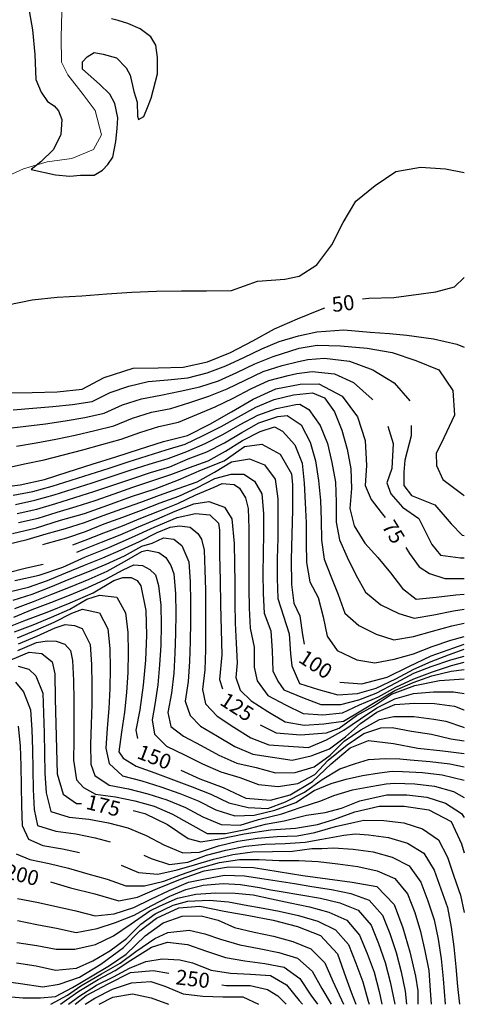
# Model space of a CAD drawing. Units: metres. Extents: x 499956 to 557739, y 9585459 to 9617241.
# Drawn here: x 527275 to 527721, y 9585459 to 9586446 of the extents above; entities that cross this region are included whole.
import ezdxf

# ---------------------------------------------------------------- set-up
doc = ezdxf.new("R2010")
doc.units = ezdxf.units.M
doc.header["$MEASUREMENT"] = 0
for name, color, linetype in [('Base 17 - Plano Diretor CIPP - R14.1$0$CURVA_INTERMEDIARIA', 40, 'Continuous'), ('Base 17 - Plano Diretor CIPP - R14.1$0$CURVA_MESTRA', 250, 'Continuous'), ('Base 17 - Plano Diretor CIPP - R14.1$0$MOLDURA', 7, 'Continuous')]:
    doc.layers.add(name, color=color, linetype=linetype)
doc.layers.add('Base 17 - Plano Diretor CIPP - R14.1$0$HIDRO_ORIGINAL', color=140, linetype='Continuous', lineweight=20)
doc.styles.add('Base 17 - Plano Diretor CIPP - R14.1$0$ROMANS', font='Romans.shx', dxfattribs={"width": 0.85})

# ---------------------------------------------------------------- blocks, each defined once
blk = doc.blocks.new('Base 17 - Plano Diretor CIPP - R14.1$0$A$C089C6519')
at = {"layer": 'Base 17 - Plano Diretor CIPP - R14.1$0$CURVA_INTERMEDIARIA', "flags": 128}
for points, elevation in [([(527283.627, 9586460.663), (527288.027, 9586436.053), (527290.357, 9586411.163), (527291.487, 9586386.193), (527296.807, 9586373.563), (527302.957, 9586363.983), (527309.68, 9586359.571), (527314.157, 9586354.534), (527317.515, 9586346.139), (527316.396, 9586331.028), (527309.12, 9586315.916), (527296.248, 9586303.604), (527286.733, 9586295.768), (527311.077, 9586290.653), (527325.351, 9586289.052), (527336.077, 9586290.093), (527349.976, 9586290.171), (527358.371, 9586295.208), (527363.408, 9586300.805), (527368.445, 9586308.081), (527371.597, 9586323.823), (527372.897, 9586337.003), (527373.482, 9586347.818), (527370.717, 9586361.913), (527365.647, 9586371.324), (527355.197, 9586381.513), (527338.007, 9586396.593), (527338.223, 9586403.785), (527342.7, 9586408.822), (527349.976, 9586413.299), (527358.931, 9586411.62), (527372.363, 9586407.703), (527382.077, 9586397.943), (527385.795, 9586390.353), (527389.737, 9586374.143), (527393.071, 9586363.489), (527393.207, 9586349.383), (527394.307, 9586346.073), (527399.787, 9586348.937), (527403.145, 9586357.892), (527407.107, 9586367.543), (527413.347, 9586391.753), (527413.219, 9586408.262), (527411.797, 9586420.393), (527406.503, 9586428.97), (527395.869, 9586436.806), (527383.557, 9586442.403), (527374.042, 9586445.201), (527367.317, 9586447.053)], 40), ([(527263.237, 9586160.253), (527287.757, 9586165.133), (527312.617, 9586167.753), (527337.577, 9586169.293), (527362.497, 9586171.213), (527387.437, 9586172.903), (527412.427, 9586173.693), (527437.427, 9586174.283), (527462.427, 9586174.243), (527487.417, 9586174.583), (527513.401, 9586183.833), (527540.827, 9586185.803), (527555.376, 9586188.87), (527572.997, 9586200.373), (527588.147, 9586220.263), (527599.317, 9586242.633), (527612.037, 9586264.153), (527631.467, 9586279.883), (527652.237, 9586293.803), (527676.867, 9586298.093), (527701.817, 9586296.503), (527720.745, 9586292.711)], 45), ([(527268.547, 9586054.873), (527288.467, 9586056.383), (527308.347, 9586058.123), (527328.217, 9586060.163), (527347.897, 9586063.233), (527365.777, 9586072.193), (527384.687, 9586078.633), (527404.067, 9586083.093), (527423.837, 9586084.943), (527443.717, 9586086.903), (527463.097, 9586091.793), (527481.697, 9586099.023), (527499.897, 9586107.273), (527517.897, 9586115.913), (527535.157, 9586123.343), (527554.627, 9586129.123), (527572.877, 9586133.073), (527599.957, 9586135.203), (527626.417, 9586132.773), (527645.887, 9586131.253), (527663.227, 9586129.733), (527689.997, 9586126.083), (527713.397, 9586120.743), (527720.695, 9586117.811)], 55), ([(527261.547, 9586036.113), (527281.387, 9586038.433), (527301.187, 9586040.893), (527320.907, 9586043.833), (527340.577, 9586047.243), (527359.987, 9586051.603), (527378.167, 9586059.883), (527397.227, 9586065.953), (527416.787, 9586069.633), (527436.197, 9586073.673), (527455.607, 9586077.953), (527474.607, 9586084.073), (527492.777, 9586092.413), (527510.847, 9586100.973), (527529.357, 9586108.323), (527555.237, 9586116.653), (527573.187, 9586119.693), (527596.607, 9586119.083), (527623.377, 9586116.653), (527648.327, 9586112.393), (527672.117, 9586104.313), (527695.357, 9586095.093), (527709.337, 9586074.373), (527710.827, 9586049.413), (527700.337, 9586026.723), (527692.496, 9586010.894), (527693.056, 9585999.141), (527699.387, 9585985.043), (527719.427, 9585970.093), (527720.653, 9585968.548)], 60), ([(527330.907, 9586029.473), (527350.367, 9586033.963), (527369.687, 9586038.883), (527388.187, 9586046.423), (527407.267, 9586052.393), (527426.847, 9586056.213), (527445.787, 9586062.283), (527464.637, 9586068.533), (527483.167, 9586075.923), (527501.127, 9586084.693), (527519.167, 9586093.303), (527538.187, 9586099.283), (527554.627, 9586103.263), (527564.057, 9586105.393), (527580.787, 9586106.613), (527605.577, 9586103.593), (527629.057, 9586095.013), (527650.337, 9586081.893), (527666.036, 9586063.923)], 65), ([(527221.227, 9585993.033), (527241.007, 9585992.633), (527260.657, 9585996.273), (527280.197, 9586000.533), (527299.727, 9586004.673), (527319.097, 9586009.553), (527338.387, 9586014.793), (527357.677, 9586019.983), (527376.927, 9586025.333), (527395.717, 9586032.173), (527414.807, 9586038.103), (527434.287, 9586042.583), (527452.747, 9586050.103), (527471.057, 9586057.963), (527489.067, 9586066.593), (527506.777, 9586075.853), (527524.907, 9586084.293), (527544.207, 9586089.293), (527552.807, 9586091.403), (527568.317, 9586093.223), (527590.527, 9586090.793), (527609.717, 9586082.393), (527628.287, 9586065.663), (527628.805, 9586064.882)], 70), ([(527272.047, 9586018.553), (527291.737, 9586021.843), (527311.377, 9586025.413), (527330.907, 9586029.473)], 65), ([(527268.737, 9585969.163), (527288.347, 9585973.033), (527307.657, 9585978.173), (527326.707, 9585984.253), (527345.787, 9585990.253), (527364.807, 9585996.433), (527383.827, 9586002.613), (527402.837, 9586008.813), (527421.977, 9586014.623), (527441.107, 9586020.323), (527459.087, 9586029.073), (527476.987, 9586037.983), (527494.337, 9586047.933), (527511.927, 9586057.433), (527530.167, 9586065.323), (527549.637, 9586069.883), (527568.507, 9586071.913), (527580.562, 9586066.862), (527590.697, 9586052.903), (527597.947, 9586034.493), (527603.497, 9586015.393), (527606.897, 9585995.773), (527607.837, 9585975.803), (527606.207, 9585955.873), (527610.417, 9585938.403), (527621.049, 9585921.286), (527634.167, 9585906.683), (527646.837, 9585891.313), (527658.897, 9585875.633), (527672.607, 9585865.003), (527692.517, 9585866.843), (527712.337, 9585869.273), (527720.625, 9585870.074)], 80), ([(527270.957, 9585959.883), (527290.497, 9585964.163), (527309.707, 9585969.663), (527328.777, 9585975.673), (527347.897, 9585981.553), (527366.847, 9585987.943), (527385.837, 9585994.213), (527404.827, 9586000.473), (527424.007, 9586006.153), (527442.697, 9586013.123), (527460.967, 9586021.223), (527478.917, 9586030.013), (527496.207, 9586040.053), (527513.787, 9586049.593), (527532.467, 9586056.303), (527552.007, 9586060.103), (527555.867, 9586060.523), (527564.907, 9586055.103), (527576.337, 9586039.123), (527583.647, 9586021.193), (527588.057, 9586001.863), (527591.607, 9585982.213), (527592.407, 9585962.243), (527592.477, 9585942.263), (527595.597, 9585924.473), (527603.397, 9585906.953), (527612.127, 9585889.253), (527621.857, 9585872.133), (527637.047, 9585859.373), (527655.293, 9585850.451), (527670.597, 9585845.813), (527690.237, 9585849.263), (527709.797, 9585853.223), (527720.621, 9585855.03)], 85), ([(527272.767, 9585950.783), (527292.267, 9585955.223), (527311.397, 9585961.043), (527330.517, 9585966.923), (527349.627, 9585972.813), (527368.537, 9585979.313), (527387.457, 9585985.793), (527406.457, 9585992.043), (527425.617, 9585997.753), (527443.987, 9586005.643), (527462.697, 9586012.693), (527480.407, 9586021.903), (527497.687, 9586031.973), (527515.027, 9586041.803), (527533.977, 9586048.133), (527543.227, 9586049.123), (527557.117, 9586039.933), (527566.287, 9586022.373), (527571.587, 9586003.533), (527574.517, 9585983.903), (527576.817, 9585964.063), (527577.227, 9585944.063)], 90), ([(527667.449, 9586039.087), (527667.357, 9586028.673), (527661.107, 9586004.473), (527660.035, 9585992.425), (527660.035, 9585978.993), (527667.987, 9585968.953), (527691.117, 9585959.453), (527707.477, 9585940.553), (527718.623, 9585929.261), (527720.642, 9585928.671)], 65), ([(527274.147, 9585941.713), (527293.637, 9585946.233), (527312.697, 9585952.293), (527331.867, 9585957.983), (527350.927, 9585964.003), (527369.797, 9585970.623), (527388.647, 9585977.303), (527407.667, 9585983.483), (527426.597, 9585989.903), (527445.227, 9585997.123), (527464.157, 9586003.543), (527481.477, 9586013.543), (527498.427, 9586024.163), (527516.107, 9586033.243), (527530.587, 9586037.733), (527538.457, 9586033.523), (527550.937, 9586019.803), (527558.197, 9586001.233), (527560.267, 9585981.443), (527561.437, 9585961.563), (527562.257, 9585941.593), (527562.227, 9585921.593), (527562.747, 9585901.613), (527566.057, 9585882.513), (527574.207, 9585866.583), (527579.307, 9585847.293), (527583.337, 9585827.783), (527593.497, 9585813.463), (527613.074, 9585804.01), (527631.087, 9585801.093)], 95), ([(527644.128, 9586038.391), (527649.567, 9586020.973), (527648.137, 9585996.013), (527643.245, 9585981.791), (527647.163, 9585970.598), (527658.977, 9585957.083), (527675.146, 9585945.972), (527688.097, 9585919.793), (527697.044, 9585909.09), (527717.057, 9585906.333), (527720.635, 9585906.372)], 70), ([(527263.237, 9585920.183), (527282.697, 9585924.793), (527301.877, 9585930.443), (527321.147, 9585935.763), (527340.217, 9585941.773), (527358.967, 9585948.723), (527377.707, 9585955.713), (527396.627, 9585962.193), (527415.307, 9585969.333), (527434.137, 9585976.023), (527452.917, 9585982.683), (527470.477, 9585992.253), (527487.537, 9586002.693), (527505.565, 9586005.857), (527520.677, 9585999.701), (527531.177, 9585985.433), (527533.967, 9585965.753), (527534.037, 9585945.753), (527533.767, 9585925.753), (527533.367, 9585905.763), (527533.197, 9585885.763), (527533.887, 9585865.783), (527539.437, 9585847.903), (527545.387, 9585830.153), (527546.667, 9585810.203), (527547.857, 9585797.973), (527555.657, 9585780.243), (527574.797, 9585774.453), (527594.047, 9585769.053), (527613.697, 9585770.273), (527632.307, 9585775.864), (527652.01, 9585785.246), (527670.305, 9585794.628), (527687.662, 9585802.603), (527705.019, 9585809.17), (527720.609, 9585814.738)], 105), ([(527298.584, 9585919.877), (527303.077, 9585921.163), (527322.387, 9585926.363), (527341.267, 9585932.953), (527359.837, 9585940.353), (527378.587, 9585947.323), (527397.357, 9585954.193), (527415.887, 9585961.713), (527434.797, 9585968.223), (527452.877, 9585976.683), (527470.657, 9585985.833), (527487.096, 9585990.186), (527499.969, 9585990.186), (527510.602, 9585983.47), (527517.817, 9585970.623), (527519.377, 9585950.773), (527519.507, 9585930.773), (527519.317, 9585910.773), (527519.037, 9585890.773), (527519.217, 9585870.783), (527520.127, 9585850.813), (527526.937, 9585833.093), (527528.227, 9585813.153), (527528.937, 9585793.203), (527533.852, 9585782.772), (527539.917, 9585773.963), (527558.467, 9585766.513), (527577.117, 9585759.293), (527596.867, 9585759.463), (527614.95, 9585764.136), (527632.307, 9585770.703), (527652.948, 9585781.493)], 110), ([(527328.593, 9585919.386), (527340.867, 9585924.013), (527359.387, 9585931.563), (527378.127, 9585938.553), (527396.647, 9585946.063), (527415.197, 9585953.553), (527433.787, 9585960.863), (527451.797, 9585969.563), (527470.217, 9585977.363), (527478.057, 9585981.113), (527490.168, 9585979.925), (527495.491, 9585976.195), (527501.648, 9585966.68), (527504.267, 9585955.803), (527504.787, 9585935.813), (527504.987, 9585915.813), (527504.977, 9585895.813), (527504.867, 9585875.813), (527505.237, 9585855.823), (527506.177, 9585835.843), (527510.327, 9585816.763), (527510.177, 9585796.783), (527513.097, 9585783.102), (527523.717, 9585768.233), (527541.467, 9585759.063), (527559.407, 9585750.233), (527578.987, 9585748.873), (527598.817, 9585751.133), (527615.889, 9585758.976), (527634.667, 9585766.943), (527652.057, 9585776.803), (527670.297, 9585784.963), (527688.987, 9585792.053)], 115), ([(527332.374, 9585912.01), (527338.857, 9585914.663), (527357.357, 9585922.243), (527376.007, 9585929.453), (527394.357, 9585937.413), (527412.797, 9585945.163), (527431.147, 9585953.113), (527449.667, 9585960.573), (527464.709, 9585962.762), (527480.38, 9585957.166), (527487.656, 9585945.413), (527490.197, 9585920.883), (527490.487, 9585900.883), (527490.697, 9585880.893), (527490.827, 9585860.893), (527491.257, 9585840.893), (527492.047, 9585820.913), (527493.087, 9585801.083), (527491.683, 9585786.396), (527496.295, 9585773.548), (527507.117, 9585762.933), (527524.007, 9585752.233), (527541.157, 9585741.943), (527560.207, 9585738.523), (527580.137, 9585740.003), (527599.617, 9585742.673), (527617.017, 9585752.983), (527633.117, 9585762.583), (527650.987, 9585773.383), (527669.357, 9585781.253), (527688.157, 9585788.063), (527707.627, 9585792.633), (527720.603, 9585794.469)], 120), ([(527577.227, 9585944.063), (527577.697, 9585924.083), (527580.207, 9585905.043), (527586.887, 9585887.963), (527594.337, 9585869.653), (527600.917, 9585850.863), (527615.067, 9585838.663), (527632.567, 9585829.813), (527650.117, 9585824.133), (527669.787, 9585827.523), (527688.917, 9585832.953), (527708.227, 9585838.073), (527720.617, 9585840.852)], 90), ([(527264.787, 9585872.363), (527284.207, 9585877.143), (527303.107, 9585883.663), (527321.587, 9585891.283), (527340.077, 9585898.903), (527358.607, 9585906.413), (527376.887, 9585914.523), (527395.117, 9585922.773), (527412.947, 9585931.823), (527425.9, 9585937.236), (527435.357, 9585938.673), (527446.072, 9585937.236), (527453.817, 9585930.963), (527457.331, 9585925.039), (527460.157, 9585914.193), (527460.877, 9585894.203), (527461.267, 9585874.213), (527461.467, 9585854.213), (527461.507, 9585834.213), (527461.417, 9585814.213), (527460.787, 9585794.243), (527458.317, 9585774.393), (527461.553, 9585759.914), (527473.187, 9585747.653), (527489.967, 9585736.773), (527506.727, 9585725.883), (527524.847, 9585718.833), (527544.707, 9585717.493), (527564.667, 9585716.193), (527582.627, 9585723.963), (527600.107, 9585733.593), (527616.577, 9585744.913), (527633.187, 9585756.033), (527651.057, 9585764.983), (527669.997, 9585770.423), (527689.887, 9585772.103), (527709.887, 9585771.963), (527720.597, 9585770.358)], 130), ([(527268.807, 9585863.803), (527287.797, 9585870.023), (527306.417, 9585877.313), (527324.927, 9585884.893), (527343.527, 9585892.233), (527361.877, 9585900.183), (527380.127, 9585908.373), (527397.487, 9585918.243), (527408.074, 9585921.286), (527419.237, 9585926.373), (527429.653, 9585925.039), (527437.797, 9585918.923), (527444.837, 9585902.333), (527446.107, 9585882.373), (527446.537, 9585862.383), (527446.497, 9585842.383), (527446.137, 9585822.383), (527445.497, 9585802.393), (527444.127, 9585782.463), (527440.917, 9585762.723), (527446.072, 9585748.186), (527456.307, 9585737.623), (527473.557, 9585727.483), (527490.737, 9585717.263), (527508.847, 9585709.493), (527528.507, 9585706.603), (527548.237, 9585703.513), (527567.177, 9585707.773), (527585.727, 9585715.023), (527601.697, 9585727.063), (527616.777, 9585740.173), (527633.137, 9585751.493), (527650.977, 9585759.233), (527670.907, 9585760.633), (527690.997, 9585760.37), (527710.807, 9585757.823), (527720.317, 9585754.111), (527720.592, 9585753.981)], 135), ([(527270.317, 9585855.463), (527289.017, 9585862.553), (527307.537, 9585870.103), (527326.207, 9585877.273), (527344.697, 9585884.893), (527362.977, 9585893.013), (527380.297, 9585902.833), (527397.507, 9585912.833), (527403.127, 9585914.083), (527414.642, 9585911.904), (527421.777, 9585906.873), (527426.839, 9585898.769), (527429.537, 9585890.533), (527431.327, 9585870.623), (527431.787, 9585850.633), (527431.517, 9585830.633), (527430.747, 9585810.653), (527429.537, 9585790.693), (527427.427, 9585770.823), (527423.537, 9585751.213), (527426.839, 9585737.397), (527439.417, 9585727.573), (527457.047, 9585718.143), (527474.627, 9585708.603), (527492.757, 9585700.493), (527512.227, 9585696.283), (527531.457, 9585690.963), (527551.277, 9585691.293), (527570.357, 9585696.833), (527586.417, 9585708.413), (527600.327, 9585722.713), (527617.017, 9585733.803), (527635.857, 9585744.423), (527650.146, 9585747.192), (527670.257, 9585747.173), (527690.107, 9585744.783), (527702.198, 9585742.58), (527720.107, 9585736.473), (527720.587, 9585736.375)], 140), ([(527262.507, 9585891.423), (527281.907, 9585896.243), (527298.89, 9585900.119)], 120), ([(527269.207, 9585847.023), (527287.767, 9585854.483), (527306.477, 9585861.533), (527325.097, 9585868.833), (527343.497, 9585876.673), (527361.577, 9585885.123), (527378.874, 9585894.249), (527389.671, 9585899.364), (527398.223, 9585898.769), (527405.767, 9585894.843), (527411.358, 9585889.387), (527414.237, 9585878.803), (527416.557, 9585858.963), (527417.027, 9585838.973), (527416.527, 9585818.983), (527415.327, 9585799.023), (527413.547, 9585779.103), (527410.697, 9585759.333), (527408.074, 9585743.964), (527410.42, 9585729.422), (527422.497, 9585717.513), (527440.477, 9585708.753), (527458.407, 9585699.903), (527476.617, 9585691.733), (527495.777, 9585686.113), (527514.437, 9585678.963), (527534.287, 9585677.213), (527553.867, 9585680.153), (527570.847, 9585689.083), (527584.357, 9585703.663), (527603.317, 9585718.733), (527620.097, 9585730.383), (527637.227, 9585735.863), (527648.347, 9585736.353), (527667.977, 9585732.543), (527687.757, 9585729.583), (527687.857, 9585729.573), (527707.297, 9585724.873), (527720.583, 9585722.746)], 145), ([(527269.897, 9585832.373), (527288.647, 9585839.333), (527307.117, 9585846.993), (527325.507, 9585854.843), (527342.597, 9585864.893), (527355.292, 9585868.963), (527372.437, 9585867.103), (527381.297, 9585851.213), (527383.587, 9585831.383), (527384.007, 9585811.393), (527383.447, 9585791.403), (527382.107, 9585771.453), (527380.187, 9585751.543), (527377.377, 9585731.753), (527374.527, 9585711.973), (527378.99, 9585705.498), (527391.927, 9585697.423), (527410.807, 9585690.913), (527429.517, 9585683.943), (527448.117, 9585676.623), (527466.707, 9585669.273), (527484.747, 9585660.653), (527504.007, 9585656.073), (527523.737, 9585655.203), (527541.737, 9585661.863), (527560.497, 9585671.463), (527578.307, 9585684.133), (527596.186, 9585694.708), (527611.667, 9585700.337), (527624.802, 9585704.09), (527641.497, 9585705.073), (527656.076, 9585704.694), (527666.547, 9585703.913), (527686.477, 9585702.213), (527706.327, 9585699.843), (527720.576, 9585696.881)], 155), ([(527273.007, 9585826.083), (527291.387, 9585833.953), (527309.807, 9585841.743), (527327.357, 9585851.023), (527338.245, 9585855.041), (527355.137, 9585851.383), (527363.637, 9585835.273), (527365.397, 9585815.383), (527365.787, 9585795.393), (527365.397, 9585775.393), (527364.387, 9585755.423), (527363.017, 9585735.473), (527361.527, 9585715.533), (527364.917, 9585700.337), (527378.387, 9585687.843), (527397.657, 9585682.703), (527416.727, 9585676.823), (527435.567, 9585670.173), (527454.057, 9585662.583), (527471.927, 9585653.633), (527490.797, 9585647.623), (527510.34, 9585648.267), (527530.98, 9585653.427), (527551.937, 9585661.183), (527570.437, 9585673.173), (527587.273, 9585680.166), (527602.284, 9585684.388), (527618.703, 9585688.141), (527635.697, 9585690.973), (527648.498, 9585692.505), (527658.787, 9585692.243), (527678.747, 9585691.033), (527698.597, 9585688.643), (527720.572, 9585683.549)], 160), ([(527274.167, 9585820.063), (527292.527, 9585827.983), (527310.797, 9585836.063), (527320.63, 9585839.414), (527330.203, 9585838.724), (527337.817, 9585835.653), (527345.957, 9585819.343), (527347.207, 9585799.403), (527347.587, 9585779.403), (527347.427, 9585759.403), (527346.867, 9585739.413), (527346.047, 9585719.433), (527346.477, 9585699.453), (527350.374, 9585688.141), (527364.857, 9585678.513), (527384.417, 9585674.673), (527403.777, 9585669.793), (527422.827, 9585663.773), (527441.227, 9585655.993), (527458.887, 9585646.653), (527477.137, 9585638.933), (527496.067, 9585638.243), (527514.562, 9585644.045), (527538.017, 9585649.674), (527557.25, 9585656.241), (527576.953, 9585662.809), (527590.088, 9585667.969), (527608.852, 9585673.598), (527627.077, 9585677.243), (527642.568, 9585679.656), (527651.027, 9585680.573), (527671.017, 9585679.823), (527690.857, 9585677.453), (527709.967, 9585672.133), (527720.567, 9585666.013)], 165), ([(527273.507, 9585813.603), (527291.917, 9585821.403), (527302.73, 9585823.219), (527311.908, 9585822.774), (527320.497, 9585819.923), (527325.981, 9585813.392), (527328.217, 9585803.413), (527329.017, 9585783.433), (527329.417, 9585763.433), (527329.537, 9585743.443), (527329.457, 9585723.443), (527329.287, 9585703.443), (527332.247, 9585683.673), (527339.116, 9585675.944), (527351.313, 9585669.376), (527371.077, 9585666.823), (527390.667, 9585662.853), (527409.897, 9585657.413), (527428.207, 9585649.483), (527445.657, 9585639.753), (527463.057, 9585630.133), (527481.487, 9585629.833), (527501.577, 9585634.123), (527521.447, 9585639.263), (527540.287, 9585642.683), (527562.557, 9585648.513), (527581.397, 9585650.913), (527597.607, 9585655.443), (527615.907, 9585662.653), (527635.337, 9585667.053), (527643.267, 9585668.903), (527663.267, 9585668.603), (527683.107, 9585666.283), (527702.037, 9585660.523), (527718.087, 9585649.943), (527720.561, 9585646.108)], 170), ([(527631.087, 9585801.093), (527650.627, 9585804.923), (527669.937, 9585810.123), (527688.407, 9585817.613), (527707.357, 9585823.963), (527720.613, 9585827.568)], 95), ([(527652.948, 9585781.493), (527670.305, 9585790.875), (527687.662, 9585797.442), (527707.364, 9585804.01), (527720.607, 9585807.684)], 110), ([(527273.777, 9585797.713), (527284.23, 9585794.628), (527291.307, 9585788.093), (527298.307, 9585770.593), (527299.107, 9585750.613), (527299.647, 9585730.623), (527300.077, 9585710.623), (527300.497, 9585690.633), (527301.657, 9585670.703), (527306.327, 9585652.013), (527324.657, 9585646.243), (527344.527, 9585644.363), (527364.197, 9585640.813), (527383.547, 9585635.743), (527402.007, 9585628.133), (527419.657, 9585618.763), (527438.566, 9585610.738), (527455.357, 9585611.303), (527474.317, 9585617.593), (527493.687, 9585622.313), (527513.467, 9585625.223), (527533.387, 9585627.003), (527553.357, 9585627.673), (527570.854, 9585630.91), (527591.527, 9585637.103), (527610.917, 9585641.393), (527620.197, 9585643.363), (527640.197, 9585643.013), (527660.017, 9585640.563), (527678.897, 9585634.593), (527694.767, 9585623.753), (527704.077, 9585606.103), (527710.317, 9585587.113), (527717.057, 9585568.283), (527720.534, 9585550.844)], 180), ([(527688.987, 9585792.053), (527707.867, 9585798.613), (527720.606, 9585801.931)], 115), ([(527271.193, 9585781.738), (527279.167, 9585771.983), (527286.107, 9585754.003), (527287.397, 9585734.063), (527288.017, 9585714.073), (527288.457, 9585694.083), (527288.797, 9585674.083), (527289.807, 9585654.123), (527293.207, 9585638.123), (527311.607, 9585632.183), (527331.407, 9585629.523), (527350.997, 9585625.573), (527365.77, 9585621.602)], 185), ([(527273.767, 9585737.703), (527275.677, 9585717.853), (527276.387, 9585697.873), (527276.817, 9585677.873), (527277.097, 9585657.873), (527277.837, 9585637.893), (527283.942, 9585624.183), (527298.497, 9585618.103), (527318.197, 9585614.683), (527335.247, 9585610.899)], 190), ([(527271.779, 9585609.74), (527285.307, 9585604.013), (527304.867, 9585599.853), (527324.297, 9585595.153), (527343.537, 9585589.683), (527362.717, 9585584.023), (527381.617, 9585577.503), (527400.277, 9585577.563), (527419.757, 9585582.163), (527437.427, 9585588.993), (527456.317, 9585595.423), (527475.527, 9585600.893), (527495.327, 9585603.753), (527515.297, 9585604.003), (527535.217, 9585602.993), (527555.077, 9585602.803), (527574.257, 9585601.753), (527594.147, 9585599.693), (527613.957, 9585596.953), (527633.447, 9585592.633), (527651.087, 9585584.863), (527663.757, 9585569.443), (527671.047, 9585550.863), (527676.877, 9585531.753), (527681.337, 9585512.263), (527685.137, 9585492.633), (527686.687, 9585472.693), (527687.705, 9585458.69)], 195), ([(527272.897, 9585564.803), (527292.497, 9585561.113), (527311.977, 9585556.603), (527331.497, 9585552.273), (527350.867, 9585547.313), (527369.967, 9585549.423), (527389.447, 9585555.653), (527406.497, 9585564.033), (527424.897, 9585572.693), (527444.377, 9585581.083), (527460.977, 9585584.633), (527480.427, 9585588.143), (527500.357, 9585587.683), (527520.097, 9585584.533), (527533.279, 9585582.374), (527550.763, 9585579.713), (527567.877, 9585576.903), (527587.617, 9585573.683), (527607.207, 9585569.723), (527625.507, 9585563.003), (527638.927, 9585548.193), (527646.257, 9585529.653), (527652.417, 9585510.643), (527657.387, 9585491.273), (527661.557, 9585471.723), (527662.985, 9585458.697)], 205), ([(527272.917, 9585542.623), (527292.517, 9585538.723), (527312.167, 9585535.043), (527331.677, 9585530.663), (527352.917, 9585534.543), (527371.317, 9585540.763), (527389.987, 9585548.073), (527407.037, 9585557.273), (527425.707, 9585567.013), (527441.677, 9585573.783), (527458.987, 9585578.103), (527479.287, 9585579.733), (527496.637, 9585578.883), (527515.415, 9585575.912), (527526.817, 9585573.632), (527537.247, 9585571.763), (527556.997, 9585568.613), (527576.657, 9585564.973), (527596.077, 9585560.313), (527614.277, 9585553.083), (527627.327, 9585538.013), (527634.877, 9585519.573), (527641.437, 9585500.693), (527646.427, 9585481.323), (527651.184, 9585458.7)], 210), ([(527272.497, 9585520.583), (527292.277, 9585517.723), (527311.917, 9585513.993), (527330.467, 9585513.983), (527351.297, 9585518.583), (527369.157, 9585527.233), (527387.017, 9585539.413), (527405.687, 9585552.403), (527415.967, 9585557.543), (527433.287, 9585565.123), (527451.687, 9585569.183), (527471.707, 9585570.533), (527491.247, 9585570.173), (527509.333, 9585568.311), (527527.578, 9585564.51), (527546.107, 9585560.343), (527565.697, 9585556.333), (527584.967, 9585551.123), (527602.887, 9585543.193), (527615.887, 9585528.133), (527623.417, 9585509.663), (527630.427, 9585490.923), (527635.357, 9585471.553), (527638.27, 9585458.703)], 215), ([(527271.957, 9585500.303), (527291.717, 9585497.273), (527311.267, 9585493.033), (527332.079, 9585494.869), (527348.367, 9585502.293), (527365.587, 9585512.473), (527382.417, 9585524.803), (527396.487, 9585539.143), (527411.097, 9585549.423), (527428.957, 9585558.083), (527443.567, 9585562.143), (527465.217, 9585562.953), (527484.327, 9585561.403), (527503.977, 9585557.703), (527515.537, 9585555.643), (527535.227, 9585552.093), (527554.737, 9585547.753), (527573.877, 9585542.093), (527591.537, 9585533.483), (527604.677, 9585518.533), (527611.917, 9585499.913), (527618.967, 9585481.193), (527624.297, 9585461.943), (527625.299, 9585458.707)], 220), ([(527399.652, 9585608.276), (527407.077, 9585604.773), (527425.431, 9585599.01), (527443.807, 9585601.273), (527462.567, 9585608.113), (527481.807, 9585613.233), (527501.417, 9585617.163), (527521.307, 9585619.243), (527541.267, 9585619.813), (527561.167, 9585621.193), (527577.891, 9585624.342), (527600.007, 9585628.393), (527611.667, 9585629.502), (527624.867, 9585628.633), (527644.687, 9585626.013), (527663.677, 9585620.263), (527680.137, 9585610.393), (527690.487, 9585593.353), (527697.357, 9585574.593), (527703.967, 9585555.733), (527707.667, 9585536.073), (527710.317, 9585516.253), (527712.307, 9585496.363), (527714.047, 9585476.443), (527716.039, 9585458.683)], 185), ([(527376.803, 9585598.221), (527394.427, 9585591.023), (527413.537, 9585589.203), (527433.017, 9585593.533), (527450.267, 9585598.593), (527469.347, 9585604.303), (527488.767, 9585609.063), (527508.607, 9585611.543), (527528.577, 9585611.913), (527548.517, 9585612.103), (527568.057, 9585614.943), (527577.891, 9585614.96), (527589.567, 9585615.623), (527609.517, 9585614.173), (527629.327, 9585611.473), (527648.547, 9585606.293), (527665.617, 9585597.413), (527677.177, 9585581.153), (527684.287, 9585562.473), (527690.437, 9585543.463), (527694.437, 9585523.873), (527697.687, 9585504.143), (527699.497, 9585484.243), (527701.662, 9585458.687)], 190), ([(527255.237, 9585467.173), (527278.507, 9585465.273), (527296.097, 9585465.273), (527310.977, 9585466.603), (527328.297, 9585475.553), (527346.157, 9585486.113), (527365.097, 9585497.473), (527381.877, 9585509.113), (527401.087, 9585527.233), (527418.947, 9585540.223), (527437.887, 9585546.993), (527457.097, 9585547.533), (527474.218, 9585543.187), (527490.597, 9585535.753), (527510.067, 9585531.163), (527529.587, 9585526.853), (527548.917, 9585521.833), (527567.027, 9585514.163), (527581.017, 9585500.213), (527589.107, 9585481.923), (527599.818, 9585458.713)], 230), ([(527306.326, 9585458.789), (527323.157, 9585467.983), (527336.417, 9585477.183), (527357.247, 9585489.083), (527375.917, 9585499.913), (527391.617, 9585511.543), (527410.557, 9585524.803), (527423.817, 9585530.753), (527445.187, 9585533.193), (527460.617, 9585529.403), (527476.497, 9585523.913), (527495.737, 9585518.453), (527515.317, 9585514.523), (527534.927, 9585510.723), (527553.757, 9585504.853), (527568.467, 9585492.003), (527577.987, 9585474.423), (527587.307, 9585458.716)], 235), ([(527316.22, 9585458.786), (527322.077, 9585463.113), (527334.517, 9585471.763), (527353.737, 9585483.673), (527371.047, 9585492.603), (527386.477, 9585502.883), (527407.307, 9585516.143), (527423.277, 9585521.013), (527443.297, 9585518.583), (527462.407, 9585512.073), (527481.377, 9585505.723), (527500.977, 9585502.253), (527520.807, 9585499.773), (527540.267, 9585496.023), (527555.787, 9585484.663), (527566.827, 9585468.003), (527573.545, 9585458.72)], 240), ([(527324.038, 9585458.784), (527334.517, 9585466.623), (527352.107, 9585477.723), (527369.157, 9585486.383), (527385.117, 9585495.043), (527401.627, 9585501.533), (527418.137, 9585504.243), (527435.717, 9585503.153), (527448.307, 9585500.233), (527466.957, 9585492.993), (527486.557, 9585490.033), (527506.527, 9585488.963), (527526.397, 9585487.563), (527542.717, 9585478.153), (527555.187, 9585462.533), (527558.579, 9585458.724)], 245), ([(527340.806, 9585458.78), (527350.597, 9585464.813), (527368.387, 9585473.933), (527387.227, 9585480.203), (527406.657, 9585481.443), (527420.647, 9585476.733), (527439.187, 9585469.243), (527458.887, 9585466.853), (527478.837, 9585466.283), (527498.807, 9585466.163), (527514.378, 9585458.735)], 255), ([(527355.028, 9585458.776), (527368.647, 9585465.753), (527388.307, 9585469.243), (527407.077, 9585465.073), (527424.309, 9585458.758)], 260)]:
    blk.add_lwpolyline(points, dxfattribs=dict(at, elevation=elevation))
at = {"layer": 'Base 17 - Plano Diretor CIPP - R14.1$0$CURVA_MESTRA', "flags": 128}
for points, elevation in [([(527618.63, 9586166.125), (527625.017, 9586166.863), (527650.007, 9586167.463), (527692.287, 9586173.083), (527711.077, 9586178.283), (527720.715, 9586187.614)], 50), ([(527262.837, 9586072.023), (527287.837, 9586072.303), (527312.827, 9586073.003), (527337.707, 9586075.433), (527359.717, 9586087.293), (527389.007, 9586096.703), (527414.007, 9586096.823), (527438.987, 9586097.773), (527463.467, 9586102.853), (527486.637, 9586112.233), (527508.707, 9586123.983), (527530.617, 9586136.023), (527553.537, 9586146.003), (527576.687, 9586155.443), (527581.059, 9586157.034)], 50), ([(527443.387, 9586029.223), (527465.667, 9586040.563), (527487.427, 9586052.853), (527509.027, 9586065.453), (527531.757, 9586075.863), (527556.297, 9586080.633), (527574.965, 9586080.853), (527598.471, 9586068.541), (527613.607, 9586047.843), (527621.547, 9586024.143), (527622.917, 9585999.173), (527621.418, 9585978.993), (527627.574, 9585965.001), (527637.607, 9585951.773), (527641.336, 9585946.994)], 75), ([(527250.867, 9585976.543), (527275.677, 9585979.643), (527300.107, 9585984.923), (527323.917, 9585992.553), (527347.717, 9586000.213), (527371.517, 9586007.873), (527395.347, 9586015.413), (527419.167, 9586022.993), (527443.387, 9586029.223)], 75), ([(527267.887, 9585930.833), (527292.217, 9585936.573), (527316.027, 9585944.183), (527340.107, 9585950.913), (527363.627, 9585959.383), (527387.137, 9585967.883), (527410.907, 9585975.643), (527434.227, 9585984.633), (527457.433, 9585994.664), (527480.017, 9586003.703), (527500.447, 9586018.103), (527517.878, 9586020.409), (527536.347, 9586010.335), (527547.497, 9585990.703), (527548.557, 9585979.673), (527548.597, 9585954.673), (527548.017, 9585929.673), (527547.097, 9585904.693), (527547.627, 9585879.703), (527549.827, 9585861.023), (527555.843, 9585848.106), (527558.658, 9585829.342), (527560.363, 9585819.681)], 100), ([(527270.417, 9585883.763), (527294.857, 9585889.003), (527318.487, 9585897.183), (527341.277, 9585907.443), (527364.517, 9585916.663), (527387.347, 9585926.853), (527410.117, 9585937.173), (527433.157, 9585946.893), (527451.467, 9585950.963), (527465.775, 9585949.433), (527474.417, 9585941.033), (527475.437, 9585934.173), (527475.597, 9585909.173), (527476.037, 9585884.173), (527476.567, 9585859.183), (527477.107, 9585834.183), (527477.647, 9585809.193), (527475.477, 9585784.283), (527478.304, 9585775.052)], 125), ([(527662.231, 9585916.745), (527665.907, 9585910.653), (527675.465, 9585897.362), (527685.785, 9585890.795), (527701.217, 9585885.633), (527720.629, 9585885.827)], 75), ([(527256.097, 9585833.953), (527279.237, 9585843.403), (527302.777, 9585851.833), (527325.957, 9585861.203), (527348.807, 9585871.343), (527369.498, 9585883.737), (527378.521, 9585886.573), (527386.965, 9585886.573), (527393.063, 9585883.758), (527396.737, 9585878.243), (527401.597, 9585853.713), (527402.297, 9585828.723), (527401.397, 9585803.743), (527399.087, 9585778.853), (527395.637, 9585754.093), (527391.656, 9585733.644), (527393.253, 9585725.202)], 150), ([(527261.707, 9585802.233), (527284.747, 9585811.943), (527297.365, 9585810.577), (527307.777, 9585802.233), (527310.337, 9585789.933), (527310.887, 9585764.933), (527311.427, 9585739.943), (527311.967, 9585714.943), (527312.687, 9585689.953), (527318.944, 9585669.376), (527332.079, 9585659.994), (527337.079, 9585660.017)], 175), ([(527596.169, 9585781.836), (527618.19, 9585780.137), (527643.566, 9585786.653), (527665.145, 9585797.442), (527687.662, 9585808.232), (527710.179, 9585816.207), (527720.611, 9585819.811)], 100), ([(527516.271, 9585739.105), (527532.388, 9585730.829), (527556.697, 9585728.883), (527582.582, 9585730.829), (527595.437, 9585735.513), (527612.567, 9585748.193), (527629.697, 9585757.783), (527647.937, 9585769.703), (527671.327, 9585778.543), (527695.847, 9585783.403), (527720.601, 9585785)], 125), ([(527436.819, 9585693.569), (527455.747, 9585684.953), (527479.117, 9585676.063), (527501.787, 9585665.533), (527526.677, 9585663.243), (527546.107, 9585668.723), (527568.717, 9585682.143), (527587.217, 9585699.893), (527606.397, 9585715.993), (527624.778, 9585723.143), (527649.737, 9585720.203), (527674.307, 9585715.583), (527699.147, 9585712.813), (527720.579, 9585710.284)], 150), ([(527388.894, 9585653.109), (527400.777, 9585650.093), (527423.197, 9585639.023), (527443.957, 9585625.093), (527456.861, 9585621.528), (527477.457, 9585625.003), (527500.019, 9585629.502), (527526.567, 9585633.613), (527551.507, 9585635.343), (527573.669, 9585638.884), (527590.088, 9585644.045), (527611.167, 9585651.553), (527635.507, 9585657.233), (527660.507, 9585657.393), (527685.217, 9585653.613), (527707.447, 9585642.173), (527718.067, 9585619.533), (527720.551, 9585610.631)], 175), ([(527306.075, 9585581.372), (527326.287, 9585575.383), (527350.547, 9585569.343), (527374.597, 9585562.483), (527393.237, 9585566.203), (527413.157, 9585574.773), (527436.267, 9585584.303), (527459.927, 9585592.393), (527484.607, 9585596.383), (527509.597, 9585595.953), (527534.247, 9585591.733), (527558.947, 9585587.883), (527583.717, 9585584.523), (527608.477, 9585581.033), (527633.097, 9585576.723), (527650.517, 9585558.783), (527659.277, 9585535.373), (527666.027, 9585511.303), (527671.817, 9585486.983), (527674.058, 9585472.352), (527674.318, 9585458.694)], 200), ([(527250.808, 9585482.746), (527251.147, 9585482.733), (527275.937, 9585479.493), (527298.537, 9585476.093), (527314.767, 9585478.803), (527335.197, 9585485.933), (527356.617, 9585498.813), (527379.167, 9585515.603), (527395.677, 9585532.383), (527412.177, 9585545.093), (527434.637, 9585555.383), (527455.637, 9585557.243), (527480.077, 9585551.963), (527504.687, 9585547.593), (527529.247, 9585542.923), (527553.487, 9585536.783), (527576.777, 9585527.683), (527593.697, 9585509.283), (527602.047, 9585485.723), (527607.445, 9585470.944), (527612.189, 9585458.71)], 225), ([(527330.817, 9585458.782), (527341.917, 9585467.383), (527363.987, 9585479.123), (527386.197, 9585490.613), (527408.937, 9585492.603), (527424.828, 9585489.957)], 250), ([(527477.726, 9585478.359), (527482.057, 9585477.603), (527506.077, 9585477.453), (527523.657, 9585473.663), (527533.795, 9585467.192), (527542.191, 9585458.728)], 250)]:
    blk.add_lwpolyline(points, dxfattribs=dict(at, elevation=elevation))
at = {"layer": 'Base 17 - Plano Diretor CIPP - R14.1$0$CURVA_MESTRA', "style": 'Base 17 - Plano Diretor CIPP - R14.1$0$ROMANS'}
for s, rotation, p in [('50', 7, (527588.947, 9586152.773)), ('75', 301.703298, (527637.492, 9585938.115)), ('100', 327, (527553.497, 9585802.603)), ('125', 327, (527474.688, 9585759.914)), ('150', 339, (527391.697, 9585705.783)), ('175', 346, (527340.797, 9585654.873)), ('200', 346, (527259.186, 9585585.422)), ('250', 353, (527430.937, 9585478.833))]:
    blk.add_text(s, height=15, rotation=rotation, dxfattribs=at).set_placement(p)

msp = doc.modelspace()

# ---------------------------------------------------------------- linework, layer by layer
at = {"layer": 'Base 17 - Plano Diretor CIPP - R14.1$0$HIDRO_ORIGINAL', "ltscale": 2, "flags": 128}
msp.add_lwpolyline([(527256.183, 9586286.036), (527278.883, 9586296.516), (527302.843, 9586303.656), (527327.613, 9586307.046), (527349.283, 9586315.996), (527357.273, 9586330.676), (527350.993, 9586354.876), (527338.893, 9586371.106), (527323.493, 9586390.806), (527317.283, 9586403.556), (527316.823, 9586428.556), (527317.583, 9586453.546)], dxfattribs=at)

# ---------------------------------------------------------------- block references
at = {"layer": 'Base 17 - Plano Diretor CIPP - R14.1$0$MOLDURA'}
msp.add_blockref('Base 17 - Plano Diretor CIPP - R14.1$0$A$C089C6519', (0, 0), dxfattribs=at)

doc.saveas('drawing.dxf')
